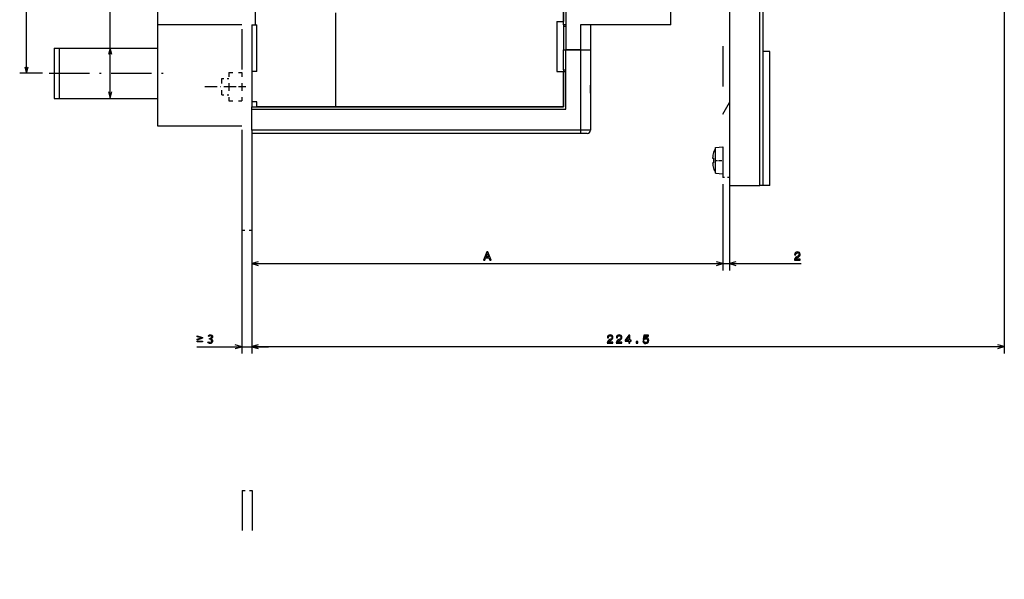
# Model space of a CAD drawing. Extents: x -790 to 1415, y -50 to 1042.
# Drawn here: x -425 to -131, y 474 to 641 of the extents above; entities that cross this region are included whole.
import ezdxf

# ---------------------------------------------------------------- set-up
doc = ezdxf.new("R2010")
doc.units = 0
doc.linetypes.add('DASHDOT', pattern=[18.5, 12, -3, 0.5, -3])
doc.linetypes.add('DASHSPACE', pattern=[30, 12, -18])
doc.layers.get('0').update_dxf_attribs({"linetype": 'CONTINUOUS'})

msp = doc.modelspace()

# ---------------------------------------------------------------- linework, layer by layer
at = {"color": 7, "linetype": 'DASHSPACE'}
for p, q in [((-358.42, 937.77), (-358.42, 577.77)), ((-355.42, 937.77), (-355.42, 577.77)), ((-214.92, 842.67), (-214.92, 593.53)), ((-212.92, 842.67), (-212.92, 593.53)), ((-358.35, 500.07), (-358.35, 190.07)), ((-355.35, 500.07), (-355.35, 190.07))]:
    msp.add_line(p, q, dxfattribs=at)
at = {"color": 7}
for p, q in [((-212.92, 895.11), (-212.92, 591.11)), ((-203.92, 591.11), (-203.92, 895.11)), ((-202.92, 591.11), (-202.92, 895.11)), ((-422.67, 624.61), (-422.67, 861.61)), ((-262.42, 639.11), (-262.42, 847.11)), ((-261.72, 847.11), (-261.72, 639.11)), ((-230.42, 639.11), (-230.42, 843.61)), ((-262.42, 842.67), (-262.42, 640.11)), ((-130.94, 700.61), (-130.94, 540.99)), ((-354.42, 684.61), (-354.42, 639.11)), ((-383.42, 639.11), (-383.42, 659.36)), ((-397.67, 617.11), (-397.67, 655.18)), ((-330.42, 642.61), (-330.42, 614.61)), ((-330.42, 642.61), (-330.42, 614.61)), ((-383.42, 608.86), (-383.42, 639.11)), ((-358.42, 639.11), (-383.42, 639.11)), ((-230.42, 639.11), (-254.42, 639.11)), ((-412.92, 632.11), (-383.42, 632.11)), ((-257.42, 631.61), (-257.42, 607.61)), ((-200.92, 591.11), (-200.92, 631.11)), ((-412.92, 617.11), (-383.42, 617.11)), ((-355.42, 614.61), (-262.42, 614.61)), ((-355.42, 613.91), (-261.72, 613.91)), ((-330.42, 614.61), (-353.92, 614.61)), ((-262.42, 614.61), (-330.42, 614.61)), ((-358.42, 608.86), (-383.42, 608.86)), ((-257.42, 607.61), (-355.42, 607.61)), ((-257.42, 606.61), (-355.42, 606.61)), ((-358.42, 595.77), (-358.42, 540.97)), ((-355.42, 595.77), (-355.42, 540.97)), ((-214.92, 591.53), (-214.92, 565.77)), ((-214.92, 591.53), (-214.92, 565.77)), ((-212.92, 591.53), (-212.92, 565.77)), ((-355.42, 575.77), (-355.42, 540.99)), ((-355.42, 567.77), (-214.92, 567.77)), ((-219.92, 567.77), (-191.59, 567.77)), ((-371.83, 542.97), (-350.42, 542.97)), ((-355.42, 542.99), (-130.94, 542.99))]:
    msp.add_line(p, q, dxfattribs=at)
at = {"color": 7, "ltscale": 0.35}
for p, q in [((-355.42, 639.11), (-355.42, 625.11)), ((-353.92, 625.11), (-353.92, 639.11))]:
    msp.add_line(p, q, dxfattribs=at)
at = {"color": 7, "ltscale": 0.025}
for p, q in [((-355.42, 639.11), (-354.42, 639.11)), ((-355.42, 607.61), (-355.42, 606.61)), ((-257.42, 607.61), (-257.42, 606.61)), ((-202.92, 591.11), (-203.92, 591.11))]:
    msp.add_line(p, q, dxfattribs=at)
at = {"color": 7, "ltscale": 0.0125}
for p, q in [((-354.42, 639.11), (-353.92, 639.11)), ((-262.42, 639.11), (-262.42, 638.61)), ((-262.42, 625.61), (-262.42, 625.11))]:
    msp.add_line(p, q, dxfattribs=at)
at = {"color": 7, "ltscale": 0.375}
for p, q in [((-264.42, 640.11), (-264.42, 625.11)), ((-414.42, 632.11), (-414.42, 617.11)), ((-412.92, 632.11), (-412.92, 617.11)), ((-317.92, 606.61), (-332.92, 606.61))]:
    msp.add_line(p, q, dxfattribs=at)
at = {"color": 7, "ltscale": 0.05}
for p, q in [((-264.42, 640.11), (-262.42, 640.11)), ((-200.92, 631.11), (-202.92, 631.11)), ((-264.42, 625.11), (-262.42, 625.11)), ((-353.42, 606.61), (-355.42, 606.61)), ((-342.42, 606.61), (-344.42, 606.61)), ((-255.42, 606.61), (-257.42, 606.61)), ((-353.49, 568.28), (-355.42, 567.77)), ((-355.42, 567.77), (-353.49, 567.25)), ((-214.92, 567.77), (-216.85, 568.28)), ((-214.92, 567.77), (-216.85, 568.28)), ((-216.85, 567.25), (-214.92, 567.77)), ((-216.85, 567.25), (-214.92, 567.77)), ((-210.99, 568.28), (-212.92, 567.77)), ((-212.92, 567.77), (-210.99, 567.25)), ((-358.42, 542.97), (-360.35, 543.49)), ((-353.49, 543.5), (-355.42, 542.99)), ((-353.49, 543.49), (-355.42, 542.97)), ((-130.94, 542.99), (-132.87, 543.5)), ((-360.35, 542.45), (-358.42, 542.97)), ((-355.42, 542.99), (-353.49, 542.47)), ((-355.42, 542.97), (-353.49, 542.45)), ((-132.87, 542.47), (-130.94, 542.99))]:
    msp.add_line(p, q, dxfattribs=at)
at = {"color": 7, "ltscale": 0.0175}
for p, q in [((-261.72, 639.11), (-262.42, 639.11)), ((-261.72, 638.61), (-262.42, 638.61)), ((-262.42, 631.61), (-261.72, 631.61)), ((-262.42, 631.61), (-261.72, 631.61)), ((-262.42, 625.61), (-261.72, 625.61)), ((-262.42, 625.11), (-261.72, 625.11)), ((-355.42, 613.91), (-355.42, 614.61))]:
    msp.add_line(p, q, dxfattribs=at)
at = {"color": 7, "ltscale": 0.175}
msp.add_line((-262.42, 638.61), (-262.42, 631.61), dxfattribs=at)
at = {"color": 7, "ltscale": 0.1875}
for p, q in [((-261.72, 639.11), (-261.72, 631.61)), ((-257.42, 639.11), (-257.42, 631.61)), ((-254.42, 639.11), (-254.42, 631.61))]:
    msp.add_line(p, q, dxfattribs=at)
at = {"color": 7, "ltscale": 0.075}
for p, q in [((-254.42, 639.11), (-257.42, 639.11)), ((-257.42, 631.61), (-254.42, 631.61)), ((-257.42, 631.61), (-254.42, 631.61)), ((-254.42, 607.61), (-257.42, 607.61))]:
    msp.add_line(p, q, dxfattribs=at)
at = {"color": 7, "ltscale": 0.0375}
for p, q in [((-414.42, 632.11), (-412.92, 632.11)), ((-353.92, 625.11), (-355.42, 625.11)), ((-414.42, 617.11), (-412.92, 617.11)), ((-353.92, 616.11), (-355.42, 616.11)), ((-355.42, 616.11), (-355.42, 614.61)), ((-353.92, 614.61), (-353.92, 616.11)), ((-355.42, 607.61), (-355.42, 609.11))]:
    msp.add_line(p, q, dxfattribs=at)
at = {"color": 7, "ltscale": 0.25}
for p, q in [((-405.67, 632.11), (-395.67, 632.11)), ((-405.67, 617.11), (-395.67, 617.11)), ((-355.42, 575.77), (-355.42, 565.77))]:
    msp.add_line(p, q, dxfattribs=at)
at = {"color": 7, "ltscale": 0.049999}
for p, q in [((-397.67, 632.11), (-398.19, 630.18)), ((-397.16, 630.18), (-397.67, 632.11)), ((-423.19, 626.54), (-422.67, 624.61)), ((-422.67, 624.61), (-422.16, 626.54)), ((-398.19, 619.04), (-397.67, 617.11)), ((-397.67, 617.11), (-397.16, 619.04)), ((-200.92, 591.11), (-202.92, 591.11))]:
    msp.add_line(p, q, dxfattribs=at)
at = {"color": 7, "ltscale": 0.15}
msp.add_line((-262.42, 625.61), (-262.42, 631.61), dxfattribs=at)
at = {"color": 7, "ltscale": 0.1075}
for p, q in [((-257.42, 631.61), (-261.72, 631.61)), ((-261.72, 631.61), (-257.42, 631.61))]:
    msp.add_line(p, q, dxfattribs=at)
at = {"color": 7, "ltscale": 0.4425}
msp.add_line((-261.72, 613.91), (-261.72, 631.61), dxfattribs=at)
at = {"color": 7, "ltscale": 0.263776}
msp.add_line((-254.42, 631.61), (-254.42, 621.06), dxfattribs=at)
at = {"color": 7, "ltscale": 0.170047}
msp.add_line((-417.87, 624.61), (-424.67, 624.61), dxfattribs=at)
at = {"color": 7, "linetype": 'DASHDOT'}
msp.add_line((-415.87, 624.61), (-380.47, 624.61), dxfattribs=at)
at = {"color": 7, "linetype": 'DASHSPACE', "ltscale": 0.054}
for p, q in [((-364.42, 623.01), (-362.26, 623.01)), ((-364.42, 618.21), (-362.26, 618.21))]:
    msp.add_line(p, q, dxfattribs=at)
at = {"color": 7, "linetype": 'DASHSPACE', "ltscale": 0.007346}
msp.add_line((-364.42, 622.72), (-364.42, 623.01), dxfattribs=at)
at = {"color": 7, "linetype": 'DASHSPACE', "ltscale": 0.112656}
msp.add_line((-364.42, 618.21), (-364.42, 622.72), dxfattribs=at)
at = {"color": 7, "linetype": 'DASHSPACE', "ltscale": 0.105}
for p, q in [((-362.26, 624.81), (-362.26, 620.61)), ((-358.42, 624.81), (-358.42, 620.61)), ((-362.26, 620.61), (-362.26, 616.41)), ((-358.42, 620.61), (-358.42, 616.41))]:
    msp.add_line(p, q, dxfattribs=at)
at = {"color": 7, "linetype": 'DASHSPACE', "ltscale": 0.096}
for p, q in [((-362.26, 624.81), (-358.42, 624.81)), ((-362.26, 620.61), (-358.42, 620.61)), ((-362.26, 616.41), (-358.42, 616.41))]:
    msp.add_line(p, q, dxfattribs=at)
at = {"color": 7, "ltscale": 0.225}
for p, q in [((-355.42, 625.11), (-355.42, 616.11)), ((-344.42, 606.61), (-353.42, 606.61)), ((-212.92, 591.11), (-203.92, 591.11))]:
    msp.add_line(p, q, dxfattribs=at)
at = {"color": 7, "ltscale": 0.2625}
for p, q in [((-262.42, 625.11), (-262.42, 614.61)), ((-262.42, 614.61), (-262.42, 625.11))]:
    msp.add_line(p, q, dxfattribs=at)
at = {"color": 7, "linetype": 'DASHDOT', "ltscale": 0.307132}
msp.add_line((-369.48, 620.61), (-357.2, 620.61), dxfattribs=at)
at = {"color": 7, "linetype": 'DASHDOT', "ltscale": 0.000328}
msp.add_line((-254.42, 619.86), (-254.43, 619.86), dxfattribs=at)
at = {"color": 7, "ltscale": 0.059949}
msp.add_line((-254.42, 618.66), (-254.42, 621.06), dxfattribs=at)
at = {"color": 7, "ltscale": 3.2e-05}
msp.add_line((-254.42, 618.66), (-254.42, 618.66), dxfattribs=at)
at = {"color": 7, "ltscale": 0.276276}
msp.add_line((-254.42, 618.66), (-254.42, 607.61), dxfattribs=at)
at = {"color": 7, "ltscale": 0.12}
msp.add_line((-355.42, 609.11), (-355.42, 613.91), dxfattribs=at)
at = {"color": 7, "ltscale": 0.1}
msp.add_line((-214.92, 612.44), (-212.92, 615.9), dxfattribs=at)
at = {"color": 7, "ltscale": 0.2}
for p, q in [((-332.92, 606.61), (-340.92, 606.61)), ((-309.92, 606.61), (-317.92, 606.61))]:
    msp.add_line(p, q, dxfattribs=at)
at = {"color": 7, "ltscale": 0.053519}
for p, q in [((-217.05, 602.42), (-214.92, 602.61)), ((-217.05, 594.8), (-214.92, 594.61)), ((-217.05, 594.8), (-214.92, 594.61)), ((-217.05, 594.8), (-214.92, 594.61))]:
    msp.add_line(p, q, dxfattribs=at)
at = {"color": 7, "ltscale": 0.141042}
msp.add_line((-217.05, 596.78), (-217.05, 602.42), dxfattribs=at)
at = {"color": 7, "ltscale": 0.007707}
msp.add_line((-217.96, 599.31), (-217.65, 599.31), dxfattribs=at)
at = {"color": 7, "ltscale": 0.000801}
for p, q in [((-217.68, 600.91), (-217.65, 600.91)), ((-217.68, 596.31), (-217.65, 596.31))]:
    msp.add_line(p, q, dxfattribs=at)
at = {"color": 7, "ltscale": 0.001822}
msp.add_line((-217.96, 597.91), (-217.89, 597.91), dxfattribs=at)
at = {"color": 7, "ltscale": 0.005885}
msp.add_line((-217.89, 597.91), (-217.65, 597.91), dxfattribs=at)
at = {"color": 7, "linetype": 'DASHDOT', "ltscale": 0.063979}
msp.add_line((-217.27, 598.61), (-214.71, 598.61), dxfattribs=at)
at = {"color": 7, "ltscale": 0.049629}
msp.add_line((-217.05, 594.8), (-217.05, 596.78), dxfattribs=at)
at = {"color": 7, "linetype": 'DASHSPACE', "ltscale": 0.05}
msp.add_line((-212.92, 593.53), (-214.92, 593.53), dxfattribs=at)
at = {"color": 7, "linetype": 'DASHSPACE', "ltscale": 0.075}
for p, q in [((-358.42, 577.77), (-355.42, 577.77)), ((-358.35, 500.07), (-355.35, 500.07))]:
    msp.add_line(p, q, dxfattribs=at)
at = {"color": 7}
msp.add_lwpolyline([(-254.42, 621.06), (-254.42, 621), (-254.42, 620.94), (-254.42, 620.82), (-254.43, 620.69), (-254.43, 620.57), (-254.43, 620.44), (-254.43, 620.31), (-254.43, 620.18), (-254.43, 620.06), (-254.43, 619.93), (-254.43, 619.8), (-254.43, 619.67), (-254.43, 619.54), (-254.43, 619.41), (-254.43, 619.28), (-254.43, 619.15), (-254.43, 619.03), (-254.42, 618.9), (-254.42, 618.78), (-254.42, 618.72), (-254.42, 618.66)], dxfattribs=at)
for points in [[(-286.27, 568.77), (-285.94, 568.77), (-285.67, 569.5), (-284.68, 569.5), (-284.41, 568.77), (-284.07, 568.77), (-284.99, 571.27), (-285.36, 571.27)], [(-285.56, 569.81), (-285.17, 570.91), (-284.79, 569.81)], [(-193.55, 568.77), (-191.83, 568.77), (-191.83, 569.08), (-193.19, 569.08), (-193.12, 569.24), (-192.99, 569.39), (-192.59, 569.64), (-192.38, 569.75), (-192.14, 569.9), (-191.97, 570.08), (-191.87, 570.3), (-191.83, 570.54), (-191.9, 570.84), (-192.07, 571.08), (-192.32, 571.23), (-192.66, 571.28), (-193.01, 571.22), (-193.27, 571.05), (-193.44, 570.78), (-193.5, 570.43), (-193.5, 570.38), (-193.17, 570.38), (-193.17, 570.4), (-193.14, 570.65), (-193.04, 570.83), (-192.88, 570.94), (-192.68, 570.98), (-192.47, 570.95), (-192.31, 570.86), (-192.21, 570.72), (-192.18, 570.54), (-192.2, 570.38), (-192.27, 570.24), (-192.39, 570.11), (-192.54, 570), (-192.76, 569.89), (-193.11, 569.67), (-193.36, 569.43), (-193.51, 569.14), (-193.55, 568.78)], [(-367.54, 545.36), (-367.36, 545.25), (-367.23, 545.1), (-367.15, 544.91), (-367.12, 544.68), (-367.14, 544.46), (-367.21, 544.27), (-367.32, 544.11), (-367.47, 543.99), (-367.65, 543.92), (-367.85, 543.89), (-368.08, 543.92), (-368.27, 544), (-368.43, 544.14), (-368.54, 544.33), (-368.27, 544.45), (-368.19, 544.32), (-368.1, 544.22), (-367.86, 544.15), (-367.68, 544.19), (-367.54, 544.3), (-367.45, 544.46), (-367.42, 544.68), (-367.45, 544.91), (-367.54, 545.07), (-367.69, 545.17), (-367.9, 545.2), (-367.95, 545.2), (-368.02, 545.19), (-368.02, 545.46), (-367.99, 545.46), (-367.76, 545.49), (-367.59, 545.57), (-367.49, 545.69), (-367.46, 545.87), (-367.48, 546.04), (-367.56, 546.17), (-367.69, 546.25), (-367.85, 546.28), (-368.06, 546.23), (-368.16, 546.16), (-368.26, 546.06), (-368.46, 546.17), (-368.34, 546.33), (-368.19, 546.45), (-368.02, 546.52), (-367.82, 546.54), (-367.63, 546.52), (-367.48, 546.46), (-367.34, 546.37), (-367.2, 546.17), (-367.16, 545.92), (-367.18, 545.75), (-367.25, 545.61), (-367.37, 545.48)], [(-249.4, 543.99), (-247.68, 543.99), (-247.68, 544.3), (-249.04, 544.3), (-248.96, 544.47), (-248.83, 544.61), (-248.43, 544.86), (-248.22, 544.97), (-247.98, 545.13), (-247.81, 545.31), (-247.72, 545.52), (-247.68, 545.76), (-247.74, 546.06), (-247.91, 546.3), (-248.17, 546.45), (-248.5, 546.51), (-248.85, 546.44), (-249.11, 546.27), (-249.28, 546), (-249.34, 545.65), (-249.34, 545.6), (-249.01, 545.6), (-249.01, 545.63), (-248.98, 545.87), (-248.88, 546.05), (-248.73, 546.17), (-248.52, 546.21), (-248.31, 546.17), (-248.16, 546.08), (-248.06, 545.94), (-248.02, 545.76), (-248.05, 545.6), (-248.12, 545.46), (-248.23, 545.33), (-248.39, 545.23), (-248.6, 545.11), (-248.95, 544.89), (-249.2, 544.65), (-249.35, 544.36), (-249.4, 544)], [(-246.73, 543.99), (-245.01, 543.99), (-245.01, 544.3), (-246.37, 544.3), (-246.29, 544.47), (-246.16, 544.61), (-245.76, 544.86), (-245.55, 544.97), (-245.31, 545.13), (-245.14, 545.31), (-245.05, 545.52), (-245.01, 545.76), (-245.07, 546.06), (-245.24, 546.3), (-245.5, 546.45), (-245.84, 546.51), (-246.18, 546.44), (-246.44, 546.27), (-246.61, 546), (-246.67, 545.65), (-246.67, 545.6), (-246.34, 545.6), (-246.34, 545.63), (-246.31, 545.87), (-246.21, 546.05), (-246.06, 546.17), (-245.85, 546.21), (-245.64, 546.17), (-245.49, 546.08), (-245.39, 545.94), (-245.35, 545.76), (-245.38, 545.6), (-245.45, 545.46), (-245.56, 545.33), (-245.72, 545.23), (-245.93, 545.11), (-246.29, 544.89), (-246.53, 544.65), (-246.68, 544.36), (-246.73, 544)], [(-242.98, 543.99), (-242.66, 543.99), (-242.66, 544.61), (-242.3, 544.61), (-242.3, 544.89), (-242.66, 544.89), (-242.66, 546.43), (-242.99, 546.43), (-244.08, 544.92), (-244.08, 544.61), (-242.98, 544.61)], [(-238.74, 544.64), (-238.66, 544.34), (-238.48, 544.11), (-238.22, 543.97), (-237.89, 543.92), (-237.53, 543.98), (-237.24, 544.16), (-237.06, 544.44), (-236.99, 544.8), (-237.06, 545.13), (-237.23, 545.4), (-237.5, 545.57), (-237.85, 545.63), (-238.12, 545.58), (-238.33, 545.46), (-238.23, 546.14), (-237.13, 546.14), (-237.13, 546.43), (-238.47, 546.43), (-238.67, 545.11), (-238.38, 545.11), (-238.17, 545.28), (-237.9, 545.34), (-237.67, 545.3), (-237.5, 545.18), (-237.38, 545.01), (-237.34, 544.78), (-237.38, 544.55), (-237.5, 544.38), (-237.68, 544.26), (-237.9, 544.22), (-238.09, 544.25), (-238.24, 544.33), (-238.35, 544.46), (-238.4, 544.64)], [(-370.11, 545.5), (-371.68, 544.97), (-371.68, 545.23), (-370.55, 545.59), (-371.68, 545.95), (-371.68, 546.21), (-370.11, 545.68)], [(-371.68, 544.38), (-371.68, 544.64), (-370.11, 544.64), (-370.11, 544.38)], [(-243.78, 544.89), (-242.98, 546.02), (-242.98, 544.89)], [(-240.76, 543.99), (-240.26, 543.99), (-240.26, 544.52), (-240.76, 544.52)]]:
    msp.add_lwpolyline(points, close=True, dxfattribs=at)
for centre, radius, start, end in [((-255.42, 607.61), 1, 270, 360), ((-210.02, 598.61), 8, 151.5314, 163.2917), ((-210.02, 598.61), 7.97, 163.2253, 174.9611), ((-210.02, 598.61), 7.66, 174.7589, 185.2413), ((-210.02, 598.61), 7.97, 185.0389, 196.7747), ((-210.02, 598.61), 8, 196.7083, 208.4686)]:
    msp.add_arc(centre, radius, start, end, dxfattribs=at)

doc.saveas('drawing.dxf')
